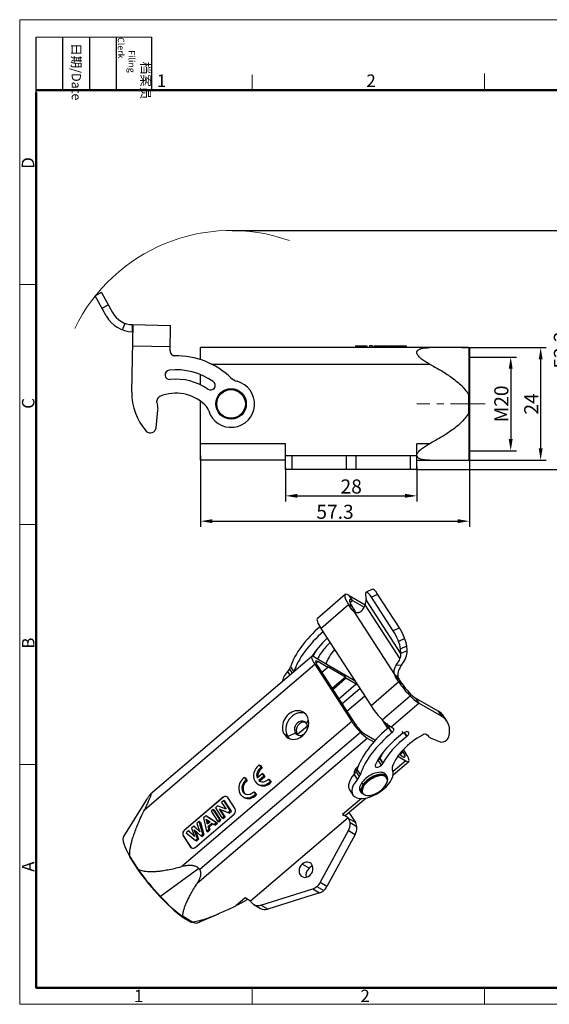
# Model space of a CAD drawing. Units: millimetres. Extents: x 1223 to 1520, y 481 to 691.
# Drawn here: x 1223 to 1336, y 481 to 691 of the extents above; entities that cross this region are included whole.
import ezdxf

# ---------------------------------------------------------------- set-up
doc = ezdxf.new("R2010")
doc.units = ezdxf.units.MM
doc.header["$LTSCALE"] = 65.395
doc.header["$PDMODE"] = 3
doc.header["$PDSIZE"] = 8
doc.linetypes.add('CENTER', pattern=[0.6, 0.375, -0.075, 0.075, -0.075])
doc.layers.get('0').update_dxf_attribs({"linetype": 'CONTINUOUS', "lineweight": 30})
doc.layers.get('Defpoints').update_dxf_attribs({"linetype": 'CONTINUOUS'})
doc.layers.add('1', color=7, linetype='CONTINUOUS')
for name, color, linetype, lineweight in [('Cen', 1, 'CENTER', 15), ('Dim', 3, 'CONTINUOUS', 15), ('图框', 7, 'CONTINUOUS', 20)]:
    doc.layers.add(name, color=color, linetype=linetype, lineweight=lineweight)
doc.styles.add('Romans字体', font='romans.shx', dxfattribs={"width": 0.75})
doc.styles.get("Standard").update_dxf_attribs({"font": 'SIMFANG.TTF', "width": 0.75})
doc.dimstyles.new('01', dxfattribs={"dimtxt": 3, "dimasz": 2.5, "dimexe": 1.2, "dimexo": 0.2, "dimgap": 0.5, "dimtad": 1, "dimdsep": 46, "dimtxsty": 'Romans字体', "dimcen": 0, "dimclrd": 1, "dimclre": 6, "dimclrt": 4, "dimazin": 2, "dimtfac": 1, "dimtofl": 0, "dimtmove": 0, "dimatfit": 3, "dimfxl": 1, "dimtolj": 1, "dimtzin": 0, "dimarcsym": 0})

# ---------------------------------------------------------------- blocks, each defined once
blk = doc.blocks.new('A4图框-NEW')
at = {"layer": '图框', "color": 1, "lineweight": 18}
for p, q in [((833.41, 690.53), (833.41, 480.53)), ((833.41, 690.53), (1130.41, 690.53)), ((833.41, 480.53), (1130.41, 480.53))]:
    blk.add_line(p, q, dxfattribs=at)
at = {"layer": '图框', "lineweight": -3}
for p, q in [((836.91, 675.02), (836.91, 686.79)), ((842.62, 675.53), (842.62, 686.79)), ((848.33, 675.53), (848.33, 686.79)), ((854.05, 675.53), (854.05, 686.79)), ((861.54, 675.53), (861.54, 686.79)), ((842.62, 675.53), (842.62, 685.02)), ((848.33, 675.53), (848.33, 685.02)), ((854.05, 675.53), (854.05, 685.02)), ((836.91, 675.02), (836.91, 684.5))]:
    blk.add_line(p, q, dxfattribs=at)
at = {"layer": '图框', "lineweight": 18}
blk.add_line((836.91, 686.79), (861.54, 686.79), dxfattribs=at)
at = {"layer": '图框', "color": 6}
for p, q in [((882.95, 678.8), (882.95, 675.53)), ((932.48, 679.03), (932.48, 675.53)), ((836.91, 634.07), (833.41, 634.07)), ((836.91, 582.89), (833.41, 582.89)), ((836.91, 531.71), (833.41, 531.71)), ((882.95, 484.03), (882.95, 480.53)), ((932.48, 484.03), (932.48, 480.53))]:
    blk.add_line(p, q, dxfattribs=at)
at = {"layer": '图框', "lineweight": 50}
for p, q in [((836.91, 675.53), (1126.93, 675.53)), ((836.91, 484.02), (836.91, 675.02)), ((836.85, 484.03), (1126.93, 484.03))]:
    blk.add_line(p, q, dxfattribs=at)
at = {"layer": '图框', "char_height": 1.959, "width": 11.2554, "attachment_point": 4, "rotation": 270}
for s, insert in [('\\pi0.63465;{\\fSimSun|b0|i0|c134|p2;日期\\Fromans|c134;/Date}', (845.48, 686.79)), ('\\pi2.66459;{\\fSimSun|b0|i0|c134|p2;档案员\\fFangSong_GB2312|b0|i0|c134|p49;\\H0.7x;\\P\\pi1.41587;\\Fromans|c134;Filing Clerk\\fFangSong_GB2312|b0|i0|c134|p49; }', (857.79, 686.79))]:
    blk.add_mtext(s, dxfattribs=dict(at, insert=insert))
at = {"layer": '图框', "color": 6, "char_height": 2.65, "width": 2.5579, "attachment_point": 1, "style": 'Romans字体'}
for s, insert in [('1', (862.63, 678.86)), ('2', (907.3, 678.86)), ('1', (857.76, 483.65)), ('2', (906.03, 483.65))]:
    blk.add_mtext(s, dxfattribs=dict(at, insert=insert))
at = {"layer": '图框', "color": 6, "char_height": 2.65, "width": 2.5579, "attachment_point": 1, "rotation": 90, "style": 'Romans字体'}
for s, insert in [('D', (833.85, 658.73)), ('C', (833.9, 607.55)), ('B', (833.9, 556.37)), ('A', (833.9, 508.79))]:
    blk.add_mtext(s, dxfattribs=dict(at, insert=insert))
blk = doc.blocks.new('*D8')
at = {"layer": 'Defpoints', "color": 0, "transparency": 16777216}
for p in [(1279.56, 595.19), (1307.56, 595.42), (1307.56, 588.98)]:
    blk.add_point(p, dxfattribs=at)
at = {"layer": 'Dim', "color": 6, "lineweight": -2, "transparency": 16777216}
for p, q in [((1279.56, 594.99), (1279.56, 587.78)), ((1307.56, 595.22), (1307.56, 587.78))]:
    blk.add_line(p, q, dxfattribs=at)
at = {"layer": 'Dim', "color": 1, "lineweight": -2, "transparency": 16777216}
blk.add_line((1282.06, 588.98), (1305.06, 588.98), dxfattribs=at)
at = {"layer": 'Dim', "color": 1, "transparency": 16777216}
for points in [[(1282.06, 589.4), (1282.06, 588.57), (1279.56, 588.98)], [(1305.06, 589.4), (1305.06, 588.57), (1307.56, 588.98)]]:
    blk.add_solid(points, dxfattribs=at)
at = {"layer": 'Dim', "color": 4, "transparency": 16777216, "insert": (1293.56, 590.98), "char_height": 3, "attachment_point": 5, "style": 'Romans字体'}
blk.add_mtext('\\A1;28', dxfattribs=at)
blk = doc.blocks.new('*D9')
at = {"layer": 'Defpoints', "color": 0, "transparency": 16777216}
for p in [(1261.46, 597.79), (1318.76, 598.35), (1318.76, 583.58)]:
    blk.add_point(p, dxfattribs=at)
at = {"layer": 'Dim', "color": 6, "lineweight": -2, "transparency": 16777216}
for p, q in [((1261.46, 597.59), (1261.46, 582.38)), ((1318.76, 598.15), (1318.76, 582.38))]:
    blk.add_line(p, q, dxfattribs=at)
at = {"layer": 'Dim', "color": 1, "lineweight": -2, "transparency": 16777216}
blk.add_line((1263.96, 583.58), (1316.26, 583.58), dxfattribs=at)
at = {"layer": 'Dim', "color": 1, "transparency": 16777216}
for points in [[(1263.96, 584), (1263.96, 583.17), (1261.46, 583.58)], [(1316.26, 584), (1316.26, 583.17), (1318.76, 583.58)]]:
    blk.add_solid(points, dxfattribs=at)
at = {"layer": 'Dim', "color": 4, "transparency": 16777216, "insert": (1290.11, 585.58), "char_height": 3, "attachment_point": 5, "style": 'Romans字体'}
blk.add_mtext('\\A1;57.3', dxfattribs=at)
blk = doc.blocks.new('*D10')
at = {"layer": 'Defpoints', "color": 0, "transparency": 16777216}
for p in [(1316.96, 620.59), (1315.41, 596.59), (1333.94, 596.59)]:
    blk.add_point(p, dxfattribs=at)
at = {"layer": 'Dim', "color": 6, "lineweight": -2, "transparency": 16777216}
for p, q in [((1317.16, 620.59), (1335.14, 620.59)), ((1315.61, 596.59), (1335.14, 596.59))]:
    blk.add_line(p, q, dxfattribs=at)
at = {"layer": 'Dim', "color": 1, "lineweight": -2, "transparency": 16777216}
blk.add_line((1333.94, 618.09), (1333.94, 599.09), dxfattribs=at)
at = {"layer": 'Dim', "color": 1, "transparency": 16777216}
for points in [[(1333.53, 618.09), (1334.36, 618.09), (1333.94, 620.59)], [(1333.53, 599.09), (1334.36, 599.09), (1333.94, 596.59)]]:
    blk.add_solid(points, dxfattribs=at)
at = {"layer": 'Dim', "color": 4, "transparency": 16777216, "insert": (1331.94, 608.59), "char_height": 3, "attachment_point": 5, "rotation": 90, "style": 'Romans字体'}
blk.add_mtext('\\A1;24', dxfattribs=at)
blk = doc.blocks.new('*D11')
at = {"layer": 'Defpoints', "color": 0, "transparency": 16777216}
for p in [(1267.96, 645.57), (1307.48, 594.59), (1340.26, 594.59)]:
    blk.add_point(p, dxfattribs=at)
at = {"layer": 'Dim', "color": 6, "lineweight": -2, "transparency": 16777216}
for p, q in [((1268.16, 645.57), (1341.46, 645.57)), ((1307.68, 594.59), (1341.46, 594.59))]:
    blk.add_line(p, q, dxfattribs=at)
at = {"layer": 'Dim', "color": 1, "lineweight": -2, "transparency": 16777216}
blk.add_line((1340.26, 643.07), (1340.26, 597.09), dxfattribs=at)
at = {"layer": 'Dim', "color": 1, "transparency": 16777216}
for points in [[(1339.84, 643.07), (1340.68, 643.07), (1340.26, 645.57)], [(1339.84, 597.09), (1340.68, 597.09), (1340.26, 594.59)]]:
    blk.add_solid(points, dxfattribs=at)
at = {"layer": 'Dim', "color": 4, "transparency": 16777216, "insert": (1338.26, 620.08), "char_height": 3, "attachment_point": 5, "rotation": 90, "style": 'Romans字体'}
blk.add_mtext('\\A1;52.2', dxfattribs=at)
blk = doc.blocks.new('*D12')
at = {"layer": 'Defpoints', "color": 0, "transparency": 16777216}
for p in [(1318.76, 618.59), (1318.76, 598.59), (1327.56, 598.59)]:
    blk.add_point(p, dxfattribs=at)
at = {"layer": 'Dim', "color": 6, "lineweight": -2, "transparency": 16777216}
for p, q in [((1318.96, 618.59), (1328.76, 618.59)), ((1318.96, 598.59), (1328.76, 598.59))]:
    blk.add_line(p, q, dxfattribs=at)
at = {"layer": 'Dim', "color": 1, "lineweight": -2, "transparency": 16777216}
blk.add_line((1327.56, 616.09), (1327.56, 601.09), dxfattribs=at)
at = {"layer": 'Dim', "color": 1, "transparency": 16777216}
for points in [[(1327.14, 616.09), (1327.97, 616.09), (1327.56, 618.59)], [(1327.14, 601.09), (1327.97, 601.09), (1327.56, 598.59)]]:
    blk.add_solid(points, dxfattribs=at)
at = {"layer": 'Dim', "color": 4, "transparency": 16777216, "insert": (1325.56, 608.59), "char_height": 3, "attachment_point": 5, "rotation": 90, "style": 'Romans字体'}
blk.add_mtext('\\A1;M20', dxfattribs=at)

msp = doc.modelspace()

# ---------------------------------------------------------------- linework, layer by layer
at = {"color": 7, "linetype": 'Continuous'}
for p, q in [((1240.322, 632.332), (1239.009, 631.606)), ((1240.322, 632.332), (1242.675, 628.074)), ((1241.362, 627.348), (1239.009, 631.606)), ((1240.46, 628.981), (1241.773, 629.706)), ((1244.842, 624.379), (1245.352, 625.79)), ((1246.801, 611.063), (1247.071, 625.491)), ((1246.93, 623.993), (1246.958, 625.493)), ((1247.043, 623.991), (1246.93, 623.993)), ((1246.958, 625.493), (1255.07, 625.341)), ((1254.967, 619.879), (1255.07, 625.341)), ((1246.987, 620.992), (1254.985, 620.841)), ((1261.458, 618.023), (1261.458, 620.587)), ((1318.558, 620.587), (1261.458, 620.587)), ((1294.444, 620.987), (1296.859, 620.987)), ((1294.444, 620.987), (1294.444, 620.587)), ((1295.055, 620.987), (1295.055, 620.587)), ((1296.22, 620.987), (1296.22, 620.587)), ((1296.859, 620.987), (1296.859, 620.587)), ((1298.065, 620.987), (1297.454, 620.987)), ((1297.454, 620.987), (1297.454, 620.587)), ((1298.065, 620.987), (1298.065, 620.587)), ((1298.472, 620.987), (1301.289, 620.987)), ((1298.472, 620.987), (1298.472, 620.587)), ((1299.536, 620.987), (1299.536, 620.587)), ((1300.226, 620.987), (1300.226, 620.587)), ((1301.289, 620.987), (1301.289, 620.587)), ((1301.489, 620.987), (1305.273, 620.987)), ((1301.489, 620.987), (1301.489, 620.587)), ((1302.132, 620.987), (1302.132, 620.587)), ((1302.619, 620.987), (1302.619, 620.587)), ((1303.053, 620.987), (1303.053, 620.587)), ((1303.709, 620.987), (1303.709, 620.587)), ((1304.14, 620.987), (1304.14, 620.587)), ((1304.603, 620.987), (1304.603, 620.587)), ((1305.273, 620.987), (1305.273, 620.587)), ((1318.616, 620.578), (1318.616, 610.502)), ((1318.758, 620.387), (1318.758, 596.787)), ((1263.738, 617.087), (1310.227, 617.087)), ((1261.458, 612.639), (1261.458, 614.791)), ((1252.161, 608.883), (1252.168, 609.289)), ((1261.458, 596.587), (1261.458, 609.118)), ((1318.558, 610.559), (1318.558, 606.614)), ((1251.969, 603.481), (1252.37, 607.251)), ((1318.616, 606.671), (1318.616, 596.595)), ((1279.558, 600.087), (1261.458, 600.087)), ((1279.558, 594.587), (1279.558, 600.087)), ((1310.227, 600.087), (1307.558, 600.087)), ((1307.558, 594.587), (1307.558, 600.087)), ((1279.558, 596.587), (1261.458, 596.587)), ((1279.558, 597.587), (1307.558, 597.587)), ((1281.001, 594.587), (1281.001, 597.587)), ((1292.501, 597.587), (1292.501, 594.587)), ((1294.614, 594.587), (1294.614, 597.587)), ((1306.114, 597.587), (1306.114, 594.587)), ((1307.558, 596.587), (1318.558, 596.587)), ((1307.558, 594.587), (1279.558, 594.587))]:
    msp.add_line(p, q, dxfattribs=at)
for radius in [3.25, 3.05]:
    msp.add_circle((1267.958, 608.587), radius, dxfattribs=at)
for centre, radius, start, end in [((1247.052, 630.492), 5, 208.92554, 268.92554), ((1247.052, 630.492), 6.5, 208.92554, 268.92554), ((1255.967, 619.861), 1, 178.92554, 270.69973), ((1318.558, 620.387), 0.2, 0, 90), ((1256.187, 601.862), 17, 46.2939, 90.69973), ((1254.872, 614.795), 1, 95.80561, 275.80561), ((1256.187, 601.862), 14, 55.30112, 95.80561), ((1256.187, 601.862), 12, 55.30112, 95.80561), ((1263.587, 612.55), 1, 235.30112, 55.30112), ((1267.958, 608.587), 5, 197.25554, 75.16485), ((1270.006, 616.32), 3, 226.2939, 255.16485), ((1258.798, 610.838), 12, 178.92554, 222.02841), ((1253.168, 609.271), 1, 112.17039, 178.92554), ((1256.187, 601.862), 9, 46.48922, 112.17039), ((1253.76, 608.853), 1.6, 178.92554, 199.03719), ((1249.885, 607.516), 2.5, 353.92554, 19.03719), ((1260.318, 606.214), 3, 17.25554, 46.48922), ((1250.776, 603.608), 1.2, 222.02841, 353.92554), ((1318.558, 596.787), 0.2, 270, 0)]:
    msp.add_arc(centre, radius, start, end, dxfattribs=at)
for points, knots in [([(1310.227, 617.087), (1309.933, 617.242), (1309.357, 617.57), (1308.677, 618.038), (1308.186, 618.462), (1307.918, 618.751), (1307.744, 618.998), (1307.643, 619.184), (1307.575, 619.372), (1307.551, 619.557), (1307.572, 619.732), (1307.64, 619.887), (1307.743, 620.02), (1307.92, 620.172), (1308.193, 620.314), (1308.558, 620.429), (1308.952, 620.507), (1309.365, 620.555), (1309.793, 620.582), (1310.082, 620.587), (1310.227, 620.587)], [0, 0, 0, 0, 0.1454063, 0.2895795, 0.3602603, 0.4285267, 0.4611024, 0.4921429, 0.5211338, 0.5479357, 0.5729474, 0.5970236, 0.6211943, 0.6459887, 0.6983244, 0.754252, 0.8129236, 0.8737517, 0.9362322, 1, 1, 1, 1]), ([(1310.227, 617.087), (1311.017, 616.67), (1312.578, 615.804), (1314.464, 614.607), (1315.896, 613.539), (1316.912, 612.664), (1317.835, 611.692), (1318.349, 610.953), (1318.558, 610.559)], [0, 0, 0, 0, 0.2500153, 0.5000013, 0.6250206, 0.7500428, 0.8750393, 1, 1, 1, 1]), ([(1318.616, 610.502), (1318.602, 610.502), (1318.578, 610.523), (1318.564, 610.547), (1318.558, 610.559)], [0, 0, 0, 0, 0.4925325, 1, 1, 1, 1]), ([(1318.616, 610.502), (1318.635, 610.501), (1318.669, 610.5), (1318.709, 610.497), (1318.734, 610.494), (1318.746, 610.492), (1318.754, 610.49), (1318.758, 610.488), (1318.758, 610.486)], [0, 0, 0, 0, 0.3974537, 0.714934, 0.8329741, 0.9201343, 0.975142, 1, 1, 1, 1]), ([(1318.558, 606.614), (1318.349, 606.22), (1317.835, 605.481), (1316.912, 604.509), (1315.896, 603.634), (1314.464, 602.566), (1312.578, 601.369), (1311.017, 600.504), (1310.227, 600.087)], [0, 0, 0, 0, 0.1249612, 0.2499575, 0.3749794, 0.4999986, 0.7499846, 1, 1, 1, 1]), ([(1318.616, 606.671), (1318.602, 606.671), (1318.578, 606.65), (1318.564, 606.626), (1318.558, 606.614)], [0, 0, 0, 0, 0.4925415, 1, 1, 1, 1]), ([(1318.616, 606.671), (1318.635, 606.672), (1318.669, 606.673), (1318.709, 606.676), (1318.734, 606.679), (1318.746, 606.681), (1318.754, 606.683), (1318.758, 606.686), (1318.758, 606.687)], [0, 0, 0, 0, 0.3971821, 0.7143882, 0.8324179, 0.9196885, 0.9749102, 1, 1, 1, 1]), ([(1307.558, 597.612), (1307.558, 597.739), (1307.613, 597.936), (1307.744, 598.175), (1307.919, 598.422), (1308.187, 598.71), (1308.551, 599.026), (1308.946, 599.32), (1309.499, 599.685), (1309.933, 599.931), (1310.227, 600.087)], [0, 0, 0, 0, 0.1013283, 0.1579274, 0.2174352, 0.3420894, 0.4711092, 0.6022698, 0.7344778, 1, 1, 1, 1]), ([(1310.227, 596.587), (1310.083, 596.587), (1309.796, 596.591), (1309.373, 596.617), (1308.963, 596.665), (1308.571, 596.741), (1308.208, 596.854), (1307.935, 596.992), (1307.757, 597.139), (1307.65, 597.268), (1307.579, 597.419), (1307.56, 597.53), (1307.558, 597.586)], [0, 0, 0, 0, 0.140982, 0.2791075, 0.4136211, 0.5435156, 0.6673744, 0.7835025, 0.8385667, 0.8920379, 0.9452238, 1, 1, 1, 1])]:
    msp.add_open_spline(points, degree=3, knots=knots, dxfattribs=at)
at = {"layer": '1', "color": 7, "linetype": 'Continuous', "lineweight": 25}
for p, q in [((1292.269, 567.941), (1286.346, 562.853)), ((1293.11, 567.759), (1296.549, 565.759)), ((1293.807, 566.682), (1293.11, 567.759)), ((1296.625, 567.864), (1296.719, 566.815)), ((1298.084, 569.046), (1296.758, 568.432)), ((1297.869, 567.397), (1299.195, 568.011)), ((1302.516, 560.214), (1297.869, 567.397)), ((1303.842, 560.829), (1299.195, 568.011)), ((1287.093, 560.71), (1293.016, 565.797)), ((1293.713, 564.72), (1293.016, 565.797)), ((1293.744, 565.374), (1293.016, 565.797)), ((1293.282, 566.231), (1293.807, 566.682)), ((1294.442, 564.297), (1293.744, 565.374)), ((1293.807, 566.682), (1296.305, 565.229)), ((1303.966, 554.216), (1296.53, 565.708)), ((1304.155, 555.323), (1296.719, 566.815)), ((1294.442, 564.297), (1293.713, 564.72)), ((1294.105, 564.316), (1302.784, 550.904)), ((1287.093, 560.71), (1297.782, 544.19)), ((1303.842, 560.829), (1302.516, 560.214)), ((1304.973, 558.552), (1303.647, 557.937)), ((1304.061, 556.372), (1305.387, 556.987)), ((1305.481, 555.937), (1305.387, 556.987)), ((1285.191, 554.713), (1250.771, 525.321)), ((1285.464, 554.926), (1285.624, 554.678)), ((1285.838, 554.566), (1294.026, 549.71)), ((1304.155, 555.323), (1304.061, 556.372)), ((1305.481, 555.937), (1304.155, 555.323)), ((1249.543, 522.11), (1285.778, 553.052)), ((1280.638, 552.539), (1281.335, 551.462)), ((1285.778, 553.052), (1293.679, 540.841)), ((1286.032, 553.335), (1286.418, 553.668)), ((1286.38, 552.695), (1294.281, 540.484)), ((1288.586, 552.383), (1286.418, 553.668)), ((1288.586, 552.383), (1287.3, 551.274)), ((1288.47, 552.562), (1288.586, 552.383)), ((1292.323, 550.277), (1288.47, 552.562)), ((1303.226, 552.964), (1304.274, 552.87)), ((1280.005, 551.502), (1280.512, 550.718)), ((1281.017, 551.149), (1280.421, 552.07)), ((1292.323, 550.277), (1289.503, 547.869)), ((1292.439, 550.097), (1292.323, 550.277)), ((1302.784, 550.904), (1303.512, 550.48)), ((1303.705, 549.278), (1303.008, 550.355)), ((1303.008, 550.355), (1303.736, 549.932)), ((1294.607, 548.812), (1290.938, 545.65)), ((1294.607, 548.812), (1292.439, 550.097)), ((1303.705, 549.278), (1297.782, 544.19)), ((1304.434, 548.854), (1303.705, 549.278)), ((1304.434, 548.854), (1303.736, 549.932)), ((1291.584, 544.651), (1295.379, 547.903)), ((1292.617, 543.056), (1296.424, 546.288)), ((1300.192, 541.232), (1306.116, 546.32)), ((1302.058, 539.688), (1307.982, 544.775)), ((1307.284, 545.852), (1307.982, 544.775)), ((1312.106, 543.049), (1307.284, 545.852)), ((1312.803, 541.972), (1307.982, 544.775)), ((1312.106, 543.049), (1312.803, 541.972)), ((1313.992, 540.859), (1313.295, 541.937)), ((1293.679, 540.841), (1257.444, 509.9)), ((1284.256, 539.892), (1282.132, 538.062)), ((1284.061, 540.417), (1284.466, 541.115)), ((1301.364, 539.4), (1300.154, 541.271)), ((1301.092, 540.395), (1301.604, 539.603)), ((1295.55, 538.536), (1261.267, 509.261)), ((1280.049, 537.636), (1279.327, 538.064)), ((1281.683, 538.387), (1280.049, 537.636)), ((1282.057, 538.165), (1281.683, 538.387)), ((1296.41, 538.225), (1298.578, 536.94)), ((1302.247, 538.478), (1301.55, 539.556)), ((1302.27, 538.498), (1301.573, 539.575)), ((1302.058, 539.688), (1302.525, 539.416)), ((1304.366, 538.699), (1304.601, 538.337)), ((1305.387, 537.624), (1304.83, 538.485)), ((1305.48, 537.698), (1304.935, 538.539)), ((1309.617, 538.065), (1309.814, 537.951)), ((1309.89, 537.897), (1310.066, 537.625)), ((1310.009, 537.733), (1309.925, 537.864)), ((1260.756, 506.386), (1296.991, 537.328)), ((1296.991, 537.328), (1298.387, 536.5)), ((1298.578, 536.94), (1298.663, 536.809)), ((1310.426, 537.338), (1312.505, 536.482)), ((1303.496, 533.47), (1305.179, 532.472)), ((1303.782, 533.854), (1304.599, 533.37)), ((1304.637, 534.343), (1303.946, 533.756)), ((1304.637, 534.343), (1304.445, 534.639)), ((1304.664, 534.873), (1305.239, 533.986)), ((1273.978, 531.598), (1274.331, 531.053)), ((1273.978, 531.598), (1274.219, 531.456)), ((1274.219, 531.456), (1274.572, 530.91)), ((1300.007, 531.542), (1299.31, 532.62)), ((1299.638, 533.019), (1300.336, 531.942)), ((1300.336, 531.942), (1299.638, 533.019)), ((1305.179, 532.472), (1302.498, 530.182)), ((1302.522, 529.503), (1305.826, 532.324)), ((1273.493, 528.84), (1274.572, 529.761)), ((1274.923, 529.218), (1273.843, 528.295)), ((1274.572, 530.91), (1274.331, 531.053)), ((1274.572, 529.761), (1274.923, 529.218)), ((1274.813, 529.618), (1274.572, 529.761)), ((1274.813, 529.618), (1275.164, 529.075)), ((1275.164, 529.075), (1274.923, 529.218)), ((1294.876, 528.518), (1294.179, 529.595)), ((1294.76, 530.492), (1294.543, 530.827)), ((1294.596, 530.163), (1295.293, 529.086)), ((1295.509, 529.555), (1294.812, 530.633)), ((1301.215, 529.094), (1300.934, 529.529)), ((1270.825, 528.911), (1271.18, 528.363)), ((1270.825, 528.911), (1271.066, 528.768)), ((1271.066, 528.768), (1271.421, 528.22)), ((1271.421, 528.22), (1271.18, 528.363)), ((1273.655, 527.49), (1273.896, 527.347)), ((1274.084, 528.152), (1273.843, 528.295)), ((1275.164, 529.075), (1274.084, 528.152)), ((1275.935, 528.574), (1276.176, 528.431)), ((1275.935, 528.574), (1276.288, 528.029)), ((1276.176, 528.431), (1276.529, 527.886)), ((1276.529, 527.886), (1276.288, 528.029)), ((1296.118, 527.399), (1295.837, 527.834)), ((1272.784, 525.883), (1273.025, 525.74)), ((1272.784, 525.883), (1273.135, 525.341)), ((1273.025, 525.74), (1273.376, 525.198)), ((1273.376, 525.198), (1273.135, 525.341)), ((1293.22, 526.264), (1293.917, 525.187)), ((1295.477, 525.997), (1295.758, 525.563)), ((1249.747, 523.855), (1245.042, 516.357)), ((1266.288, 524.7), (1257.967, 517.594)), ((1266.312, 524.686), (1257.991, 517.58)), ((1266.398, 523.992), (1265.944, 523.605)), ((1265.944, 523.605), (1266.898, 522.13)), ((1266.288, 524.7), (1266.312, 524.686)), ((1266.639, 523.85), (1266.398, 523.992)), ((1267.792, 521.838), (1266.398, 523.992)), ((1268.033, 521.695), (1266.639, 523.85)), ((1268.835, 522.191), (1267.254, 524.633)), ((1270.502, 524.802), (1270.743, 524.66)), ((1295.755, 524.424), (1291.731, 520.988)), ((1292.378, 520.841), (1296.697, 524.529)), ((1260.291, 514.003), (1268.612, 521.109)), ((1264.162, 522.083), (1263.708, 521.695)), ((1263.708, 521.695), (1265.102, 519.54)), ((1265.556, 519.928), (1264.162, 522.083)), ((1264.402, 521.94), (1264.162, 522.083)), ((1265.797, 519.785), (1264.402, 521.94)), ((1265.079, 522.866), (1264.603, 522.46)), ((1264.603, 522.46), (1265.998, 520.305)), ((1266.898, 522.13), (1265.079, 522.866)), ((1265.735, 522.029), (1265.495, 522.172)), ((1266.452, 520.693), (1265.495, 522.172)), ((1265.495, 522.172), (1267.325, 521.438)), ((1267.566, 521.295), (1265.735, 522.029)), ((1266.692, 520.55), (1265.735, 522.029)), ((1267.325, 521.438), (1267.792, 521.838)), ((1267.566, 521.295), (1267.325, 521.438)), ((1267.566, 521.295), (1268.033, 521.695)), ((1268.033, 521.695), (1267.792, 521.838)), ((1292.936, 520.274), (1291.731, 520.988)), ((1293.074, 521.436), (1294.444, 519.318)), ((1261.164, 519.523), (1260.686, 519.114)), ((1260.686, 519.114), (1261.307, 517.287)), ((1261.405, 519.38), (1261.164, 519.523)), ((1261.927, 516.829), (1261.164, 519.523)), ((1261.405, 519.38), (1262.168, 516.686)), ((1262.615, 520.762), (1262.102, 520.324)), ((1262.102, 520.324), (1262.706, 517.495)), ((1264.799, 519.282), (1262.615, 520.762)), ((1262.856, 520.619), (1262.615, 520.762)), ((1262.929, 518.988), (1262.68, 520.023)), ((1262.68, 520.023), (1263.477, 519.456)), ((1262.856, 520.619), (1265.04, 519.139)), ((1262.929, 519.845), (1263.1, 519.134)), ((1263.477, 519.456), (1262.929, 518.988)), ((1263.048, 518.491), (1263.855, 519.18)), ((1263.289, 518.348), (1264.077, 519.02)), ((1263.855, 519.18), (1264.303, 518.858)), ((1264.303, 518.858), (1264.799, 519.282)), ((1264.544, 518.715), (1264.303, 518.858)), ((1264.544, 518.715), (1265.04, 519.139)), ((1265.04, 519.139), (1264.799, 519.282)), ((1265.102, 519.54), (1265.556, 519.928)), ((1265.343, 519.397), (1265.102, 519.54)), ((1265.343, 519.397), (1265.797, 519.785)), ((1265.797, 519.785), (1265.556, 519.928)), ((1265.998, 520.305), (1266.452, 520.693)), ((1266.238, 520.162), (1265.998, 520.305)), ((1266.238, 520.162), (1266.692, 520.55)), ((1266.692, 520.55), (1266.452, 520.693)), ((1292.936, 520.274), (1272.132, 502.51)), ((1292.936, 520.274), (1292.999, 520.175)), ((1294.444, 519.318), (1292.999, 520.175)), ((1293.315, 519.284), (1294.76, 518.427)), ((1257.638, 516.929), (1257.662, 516.915)), ((1257.991, 517.58), (1257.967, 517.594)), ((1258.85, 517.547), (1258.352, 517.122)), ((1258.352, 517.122), (1260.378, 515.506)), ((1259.091, 517.404), (1258.85, 517.547)), ((1260.191, 516.299), (1258.85, 517.547)), ((1259.091, 517.404), (1260.145, 516.423)), ((1260.002, 518.53), (1259.514, 518.114)), ((1259.514, 518.114), (1260.191, 516.299)), ((1260.243, 518.388), (1260.002, 518.53)), ((1261.307, 517.287), (1260.002, 518.53)), ((1260.803, 515.869), (1260.099, 517.766)), ((1260.099, 517.766), (1261.502, 516.466)), ((1260.243, 518.388), (1261.263, 517.415)), ((1260.385, 517.501), (1261.044, 515.726)), ((1261.502, 516.466), (1261.927, 516.829)), ((1261.743, 516.323), (1262.168, 516.686)), ((1262.168, 516.686), (1261.927, 516.829)), ((1262.706, 517.495), (1263.188, 517.906)), ((1262.947, 517.352), (1262.706, 517.495)), ((1262.947, 517.352), (1263.428, 517.763)), ((1263.289, 518.348), (1263.048, 518.491)), ((1263.188, 517.906), (1263.048, 518.491)), ((1263.428, 517.763), (1263.188, 517.906)), ((1263.289, 518.348), (1263.428, 517.763)), ((1286.928, 506.484), (1292.98, 517.632)), ((1294.425, 516.775), (1288.373, 505.628)), ((1292.98, 517.632), (1294.425, 516.775)), ((1257.744, 516.512), (1259.324, 514.07)), ((1257.744, 516.512), (1257.768, 516.498)), ((1257.768, 516.498), (1259.348, 514.056)), ((1260.378, 515.506), (1260.803, 515.869)), ((1260.618, 515.363), (1260.378, 515.506)), ((1260.618, 515.363), (1261.044, 515.726)), ((1261.044, 515.726), (1260.803, 515.869)), ((1261.743, 516.323), (1261.502, 516.466)), ((1259.348, 514.056), (1259.324, 514.07)), ((1246.315, 511.973), (1248.151, 509.135)), ((1248.221, 509.303), (1246.387, 512.137)), ((1284.583, 509.601), (1283.138, 510.458)), ((1261.071, 509.523), (1252.896, 503.54)), ((1288.373, 505.628), (1286.928, 506.484)), ((1274.321, 501.699), (1285.358, 505.144)), ((1286.803, 504.287), (1275.766, 500.842)), ((1285.358, 505.144), (1286.803, 504.287)), ((1286.252, 505.646), (1287.697, 504.789)), ((1270.928, 503.224), (1268.944, 501.53)), ((1272.132, 502.51), (1270.928, 503.224)), ((1271.405, 502.931), (1271.411, 502.937)), ((1272.196, 502.411), (1272.132, 502.51)), ((1260.777, 497.929), (1265.293, 499.854)), ((1272.778, 501.847), (1274.223, 500.99)), ((1275.766, 500.842), (1274.321, 501.699)), ((1257.515, 499.209), (1259.417, 498.08)), ((1259.611, 498.109), (1257.711, 499.236))]:
    msp.add_line(p, q, dxfattribs=at)
for centre, major_axis, ratio, start_param, end_param in [((1299.346, 566.324), (-1.261, 2.722), 0.2252992, 5.2727302, 6.2831695), ((1295.201, 564.527), (-2.932, 3.414), 0.2175328, 5.7239772, 7.2947735), ((1298.02, 565.709), (1.261, -2.722), 0.2252992, 2.1311376, 3.7019339), ((1295.201, 564.527), (1.955, -2.276), 0.2175328, 2.5823846, 4.1531809), ((1292.299, 564.767), (4.198, 2.716), 0.5178109, 5.2976197, 6.0166866), ((1289.277, 559.44), (2.932, -3.414), 0.2175328, 3.1416126, 4.1531809), ((1295.194, 565.992), (1.005, 1.729), 0.8273762, 2.743879, 3.0820119), ((1295.236, 556.33), (-14.273, -9.235), 0.5178109, 4.9694891, 5.7135516), ((1303.993, 559.141), (-1.261, 2.722), 0.2252992, 3.7019339, 5.2727302), ((1295.933, 555.253), (14.273, 9.235), 0.5178109, 1.8278964, 2.571959), ((1295.933, 555.253), (-11.754, -7.605), 0.5178109, 5.0364366, 5.4490429), ((1302.667, 558.527), (1.261, -2.722), 0.2252992, 0.5603412, 2.1311376), ((1295.933, 555.253), (10.075, 6.519), 0.5178109, 1.9513931, 2.366411), ((1287.464, 552.052), (-2.273, 2.662), 0.2131977, 5.7245895, 7.2953859), ((1284.65, 554.809), (0.84, 0.543), 0.5178109, 5.3120872, 5.556346), ((1295.236, 556.33), (-10.075, -6.519), 0.5178109, 5.402727, 5.556346), ((1295.933, 555.253), (-7.556, -4.889), 0.5178109, 5.2305579, 5.7101427), ((1299.735, 553.275), (-4.198, -2.716), 0.5178109, 2.1560271, 2.875094), ((1299.735, 553.275), (5.457, 3.531), 0.5178109, 5.2976197, 6.0166866), ((1278.061, 551.87), (2.519, 1.63), 0.5178109, 5.2096585, 5.7135516), ((1287.464, 552.052), (1.461, -1.711), 0.2131977, 2.5829969, 4.1537932), ((1290.785, 553.929), (-2.519, -1.63), 0.5178109, 5.7101427, 5.7568282), ((1283.243, 550.887), (-4.198, -2.716), 0.5178109, 5.2096585, 5.8653976), ((1278.759, 550.793), (-2.519, -1.63), 0.5178109, 2.5420797, 2.571959), ((1304.489, 551.627), (1.005, 1.729), 0.8273762, 2.405746, 2.743879), ((1305.217, 551.203), (-1.005, -1.729), 0.8273762, 5.5473387, 5.8854716), ((1295.652, 547.196), (-2.273, 2.662), 0.2131977, 5.5459851, 5.7245895), ((1295.652, 547.196), (1.461, -1.711), 0.2131977, 2.303027, 2.5829969), ((1305.89, 548.007), (-2.932, 3.414), 0.2175328, 1.0115882, 2.5823846), ((1305.89, 548.007), (1.955, -2.276), 0.2175328, 4.1531809, 5.7239772), ((1299.967, 542.92), (2.932, -3.414), 0.2175328, 4.1531809, 5.7239772), ((1281.704, 540.094), (1.632, 2.752), 0.8285039, 5.8926089, 9.0342016), ((1281.704, 540.094), (1.632, 2.752), 0.8285039, 2.7510163, 5.8926089), ((1282.427, 539.666), (-1.632, -2.752), 0.8285039, 3.3006968, 5.8926089), ((1303.22, 535.418), (-10.075, -6.519), 0.5178109, 3.141587, 3.3986928), ((1303.917, 534.341), (10.075, 6.519), 0.5178109, 5.7879985, 6.5402854), ((1282.872, 539.402), (0.816, 1.376), 0.8285039, 5.8926089, 9.0342016), ((1283.246, 539.18), (-0.816, -1.376), 0.8285039, 3.3062928, 5.8926089), ((1282.872, 539.402), (0.816, 1.376), 0.8285039, 5.0199334, 5.8926089), ((1295.365, 539.842), (-2.273, 2.662), 0.2131977, 1.0122005, 2.5829969), ((1295.365, 539.842), (1.461, -1.711), 0.2131977, 4.1537932, 5.7245895), ((1301.088, 539.857), (0.84, 0.543), 0.5178109, 4.9694891, 5.3595129), ((1282.427, 539.666), (-1.632, -2.752), 0.8285039, 5.8926089, 6.124105), ((1282.872, 539.402), (0.816, 1.376), 0.8285039, 2.7510163, 4.4047703), ((1283.246, 539.18), (-0.816, -1.376), 0.8285039, 5.8926089, 6.1185091), ((1309.41, 534.424), (-14.273, -9.235), 0.5178109, 4.9694891, 5.7135516), ((1310.107, 533.346), (-14.273, -9.235), 0.5178109, 4.9385236, 5.7135516), ((1310.107, 533.346), (11.754, 7.605), 0.5178109, 1.7078166, 2.4147533), ((1310.107, 533.346), (-10.075, -6.519), 0.5178109, 4.8494092, 5.556346), ((1309.41, 534.424), (-14.273, -9.235), 0.5178109, 4.9385236, 4.9694891), ((1301.088, 539.857), (0.84, 0.543), 0.5178109, 4.9385236, 4.9694891), ((1301.785, 538.78), (-0.84, -0.543), 0.5178109, 1.7969309, 1.8278964), ((1301.785, 538.78), (-0.84, -0.543), 0.5178109, 1.8278964, 3.3986928), ((1310.107, 533.346), (7.556, 4.889), 0.5178109, 1.4221973, 2.5685501), ((1304.994, 537.98), (-0.84, -0.543), 0.5178109, 1.8278964, 4.8494092), ((1304.994, 537.98), (-0.84, -0.543), 0.5178109, 1.7078166, 1.8278964), ((1308.876, 537.429), (-0.84, -0.543), 0.5178109, 3.3986928, 4.56379), ((1308.629, 536.933), (-1.343, -0.869), 0.5178109, 3.0476783, 3.3986928), ((1312.165, 538.983), (2.099, 1.358), 0.5178109, 3.0476783, 3.4859592), ((1313.339, 537.272), (1.007, 0.652), 0.5178109, 3.4859592, 4.9694891), ((1313.339, 537.272), (1.007, 0.652), 0.5178109, 4.9694891, 5.7879985), ((1309.41, 534.424), (-10.075, -6.519), 0.5178109, 5.402727, 5.556346), ((1303.553, 534.986), (1.461, -1.711), 0.2131977, 5.7245895, 7.2953859), ((1303.553, 534.986), (-2.273, 2.662), 0.2131977, 2.5829969, 4.1537932), ((1274.93, 529.64), (-1.275, -2.15), 0.8285039, 4.2122938, 7.572924), ((1296.256, 530.776), (1.973, 1.277), 0.5178109, 1.8321152, 2.2144569), ((1299.521, 531.825), (-0.84, -0.543), 0.5178109, 5.556346, 8.1110817), ((1298.824, 532.902), (0.84, 0.543), 0.5178109, 4.7505003, 4.9694891), ((1298.824, 532.902), (0.84, 0.543), 0.5178109, 4.9694891, 5.556346), ((1299.521, 531.825), (-0.84, -0.543), 0.5178109, 1.8278964, 2.4147533), ((1304.96, 532.022), (-2.519, -1.63), 0.5178109, 5.7101427, 6.2203666), ((1274.936, 529.646), (0.891, 1.502), 0.8285039, 1.0280152, 2.5299933), ((1275.177, 529.503), (-0.891, -1.502), 0.8285039, 4.1696079, 5.4830643), ((1297.418, 528.98), (-4.198, -2.716), 0.5178109, 5.2096585, 6.2832304), ((1296.256, 530.776), (1.973, 1.277), 0.5178109, 2.2144569, 3.0162502), ((1292.236, 529.964), (2.519, 1.63), 0.5178109, 5.2096585, 5.7135516), ((1292.933, 528.886), (-2.519, -1.63), 0.5178109, 2.0680658, 2.571959), ((1298.205, 527.763), (-2.729, -1.766), 0.5178109, 3.1416194, 5.3560495), ((1298.487, 527.328), (2.729, 1.766), 0.5178109, 5.3560495, 8.4976422), ((1298.58, 527.185), (2.729, 1.766), 0.5178109, 0.0508483, 2.1990481), ((1298.58, 527.185), (2.561, 1.657), 0.5178109, 5.3560495, 8.4976422), ((1298.115, 527.903), (4.198, 2.716), 0.5178109, 4.9694891, 6.2203666), ((1271.777, 526.953), (-1.275, -2.15), 0.8285039, 4.2122938, 7.572924), ((1271.785, 526.955), (0.891, 1.502), 0.8285039, 1.0280152, 4.4740173), ((1272.026, 526.812), (-0.891, -1.502), 0.8285039, 4.1696079, 6.186219), ((1274.936, 529.646), (0.891, 1.502), 0.8285039, 2.9666803, 4.4740173), ((1275.171, 529.497), (1.275, 2.15), 0.8285039, 3.1415845, 4.4313313), ((1275.177, 529.503), (-0.891, -1.502), 0.8285039, 6.108273, 6.1862776), ((1298.115, 527.903), (4.198, 2.716), 0.5178109, 2.0680658, 4.9694891), ((1298.205, 527.763), (-2.729, -1.766), 0.5178109, 5.3560495, 6.283212), ((1298.487, 527.328), (2.729, 1.766), 0.5178109, 2.2144569, 3.1416194), ((1298.58, 527.185), (2.561, 1.657), 0.5178109, 2.2144569, 5.3560495), ((1298.58, 527.185), (2.729, 1.766), 0.5178109, 2.1990481, 3.0907367), ((1296.264, 527.394), (-0.162, 0.117), 0.5134062, 0.9230301, 2.4938264), ((1300.71, 527.262), (0.162, -0.117), 0.5134062, 5.635419, 7.2062154), ((1272.018, 526.81), (1.275, 2.15), 0.8285039, 3.1415845, 4.4313313), ((1266.66, 524.126), (0.408, 0.688), 0.8285039, 5.8926089, 7.4634052), ((1266.684, 524.111), (-0.408, -0.688), 0.8285039, 3.1627367, 4.3218126), ((1268.24, 521.683), (0.408, 0.688), 0.8285039, 4.3218126, 5.8926089), ((1290.105, 523.502), (2.273, -2.662), 0.2131977, 5.7245895, 6.283204), ((1291.142, 518.589), (-1.275, -2.15), 0.8285039, 1.6165522, 2.7510163), ((1292.587, 517.732), (1.275, 2.15), 0.8285039, 4.7581449, 5.8926089), ((1258.339, 517.02), (0.408, 0.688), 0.8285039, 1.1802199, 2.7510163), ((1258.363, 517.005), (-0.408, -0.688), 0.8285039, 4.3218126, 5.8926089), ((1253.041, 507.255), (7.886, -9.235), 0.2131977, 3.208307, 3.9954229), ((1259.919, 514.578), (0.408, 0.688), 0.8285039, 2.7510163, 4.3218126), ((1259.943, 514.563), (-0.408, -0.688), 0.8285039, 5.8926089, 6.2620651), ((1283.928, 509.237), (0.867, 1.462), 0.8285039, 1.1802199, 4.3218126), ((1283.928, 509.237), (0.867, 1.462), 0.8285039, 4.3218126, 7.4634052), ((1252.936, 507.165), (7.761, -9.089), 0.2131977, 4.3134284, 5.5649542), ((1253.041, 507.255), (7.886, -9.235), 0.2131977, 4.3121635, 4.9391914), ((1285.373, 508.38), (-0.867, -1.462), 0.8285039, 4.3218126, 5.6442267), ((1285.373, 508.38), (-0.867, -1.462), 0.8285039, 3.7805751, 4.3218126), ((1285.09, 507.442), (-1.275, -2.15), 0.8285039, 1.1802199, 1.6165522), ((1285.09, 507.442), (-1.275, -2.15), 0.8285039, 0.7438876, 1.1802199), ((1286.535, 506.585), (1.275, 2.15), 0.8285039, 3.8854803, 4.3218126), ((1286.535, 506.585), (1.275, 2.15), 0.8285039, 4.3218126, 4.7581449), ((1253.041, 507.255), (7.886, -9.235), 0.2131977, 4.9391914, 5.5662192), ((1274.053, 503.997), (-1.275, -2.15), 0.8285039, 5.8926089, 7.0270729), ((1275.498, 503.14), (1.275, 2.15), 0.8285039, 3.1416087, 3.8854803), ((1253.041, 507.255), (7.886, -9.235), 0.2131977, 5.8829597, 6.2164994)]:
    msp.add_ellipse(centre, major_axis=major_axis, ratio=ratio, start_param=start_param, end_param=end_param, dxfattribs=at)
for points, knots in [([(1295.79, 564.456), (1295.765, 564.43), (1295.714, 564.381), (1295.636, 564.313), (1295.558, 564.252), (1295.48, 564.198), (1295.403, 564.152), (1295.327, 564.113), (1295.252, 564.081), (1295.178, 564.056), (1295.105, 564.039), (1294.996, 564.022), (1294.835, 564.03), (1294.618, 564.084), (1294.369, 564.179), (1294.198, 564.268), (1294.105, 564.316)], [0, 0, 0, 0, 0.0565225, 0.1105521, 0.1621724, 0.2114794, 0.2585834, 0.3036106, 0.3467057, 0.3880336, 0.4277811, 0.4661582, 0.5675727, 0.6890925, 0.8328139, 1, 1, 1, 1]), ([(1302.784, 550.904), (1302.756, 551.112), (1302.708, 551.481), (1302.755, 552.031), (1302.965, 552.521), (1303.132, 552.803), (1303.226, 552.964)], [0, 0, 0, 0, 0.3032127, 0.5347434, 0.7356108, 1, 1, 1, 1]), ([(1304.274, 552.87), (1304.147, 552.67), (1303.926, 552.323), (1303.626, 551.754), (1303.494, 551.128), (1303.505, 550.71), (1303.512, 550.48)], [0, 0, 0, 0, 0.2884333, 0.5003979, 0.7248046, 1, 1, 1, 1]), ([(1249.729, 523.827), (1249.773, 523.898), (1249.898, 524.095), (1250.081, 524.382), (1250.268, 524.665), (1250.425, 524.894), (1250.554, 525.073), (1250.658, 525.204), (1250.738, 525.293), (1250.796, 525.344), (1250.836, 525.363), (1250.861, 525.354), (1250.872, 525.321), (1250.87, 525.264), (1250.856, 525.183), (1250.828, 525.075), (1250.785, 524.935), (1250.723, 524.757), (1250.639, 524.533), (1250.53, 524.263), (1250.395, 523.943), (1250.232, 523.571), (1250.039, 523.146), (1249.812, 522.663), (1249.637, 522.301), (1249.543, 522.11)], [0, 0, 0, 0, 0.023054, 0.0674606, 0.1118673, 0.1562739, 0.2006805, 0.2450872, 0.2894938, 0.3339004, 0.3783071, 0.4227137, 0.4671204, 0.511527, 0.5559336, 0.6003403, 0.6447469, 0.6891535, 0.7335602, 0.7779668, 0.8223735, 0.8667801, 0.9111867, 0.9555934, 1, 1, 1, 1]), ([(1246.375, 512.056), (1246.369, 512.048), (1246.358, 512.032), (1246.346, 512.009), (1246.339, 511.987), (1246.335, 511.962), (1246.339, 511.929), (1246.358, 511.911), (1246.369, 511.9)], [0, 0, 0, 0, 0.1290367, 0.2551809, 0.3784455, 0.4988442, 0.6884293, 1, 1, 1, 1]), ([(1246.387, 512.137), (1246.388, 512.127), (1246.389, 512.111), (1246.387, 512.088), (1246.383, 512.069), (1246.378, 512.06), (1246.375, 512.056)], [0, 0, 0, 0, 0.3396821, 0.6112033, 0.8245621, 1, 1, 1, 1]), ([(1248.135, 509.171), (1248.131, 509.173), (1248.123, 509.178), (1248.116, 509.187), (1248.112, 509.197), (1248.111, 509.205), (1248.11, 509.213), (1248.112, 509.23), (1248.121, 509.26), (1248.144, 509.289), (1248.155, 509.305)], [0, 0, 0, 0, 0.1139076, 0.2146121, 0.3021067, 0.3763855, 0.4374435, 0.4852771, 0.7382221, 1, 1, 1, 1]), ([(1248.155, 509.305), (1248.158, 509.307), (1248.163, 509.312), (1248.175, 509.314), (1248.188, 509.314), (1248.204, 509.31), (1248.215, 509.305), (1248.221, 509.303)], [0, 0, 0, 0, 0.1385261, 0.2977328, 0.4900992, 0.72283, 1, 1, 1, 1]), ([(1271.389, 502.918), (1271.358, 502.892), (1271.277, 502.828), (1271.116, 502.712), (1270.891, 502.565), (1270.617, 502.401), (1270.29, 502.216), (1269.906, 502.011), (1269.463, 501.784), (1269.124, 501.617), (1268.944, 501.53)], [0, 0, 0, 0, 0.092044, 0.221752, 0.35146, 0.481168, 0.610876, 0.740584, 0.870292, 1, 1, 1, 1]), ([(1257.691, 499.189), (1257.682, 499.185), (1257.664, 499.177), (1257.636, 499.172), (1257.609, 499.17), (1257.58, 499.174), (1257.54, 499.189), (1257.518, 499.216), (1257.504, 499.232)], [0, 0, 0, 0, 0.1290367, 0.2551809, 0.3784455, 0.4988442, 0.6884293, 1, 1, 1, 1]), ([(1257.711, 499.236), (1257.711, 499.231), (1257.712, 499.221), (1257.709, 499.208), (1257.703, 499.197), (1257.695, 499.191), (1257.691, 499.189)], [0, 0, 0, 0, 0.3396821, 0.6112033, 0.8245621, 1, 1, 1, 1]), ([(1259.335, 498.147), (1259.34, 498.14), (1259.349, 498.127), (1259.366, 498.112), (1259.382, 498.101), (1259.397, 498.093), (1259.409, 498.088), (1259.435, 498.08), (1259.478, 498.075), (1259.516, 498.088), (1259.536, 498.095)], [0, 0, 0, 0, 0.1139067, 0.2146105, 0.3021045, 0.3763828, 0.4374406, 0.485274, 0.738297, 1, 1, 1, 1]), ([(1259.536, 498.095), (1259.54, 498.096), (1259.547, 498.1), (1259.561, 498.103), (1259.576, 498.106), (1259.594, 498.108), (1259.605, 498.109), (1259.611, 498.109)], [0, 0, 0, 0, 0.1385201, 0.2977232, 0.4900893, 0.7228233, 1, 1, 1, 1])]:
    msp.add_open_spline(points, degree=3, knots=knots, dxfattribs=at)
for points, degree in [([(1289.628, 547.675), (1292.439, 550.097)], 1), ([(1246.387, 512.137), (1246.377, 512.3), (1246.368, 512.653), (1246.404, 513.256), (1246.495, 513.947), (1246.652, 514.731), (1246.884, 515.622), (1247.2, 516.631), (1247.611, 517.767), (1248.126, 519.044), (1248.759, 520.476), (1249.267, 521.547), (1249.543, 522.11)], 3), ([(1248.221, 509.303), (1248.354, 509.243), (1248.646, 509.133), (1249.159, 508.998), (1249.761, 508.9), (1250.46, 508.846), (1251.269, 508.844), (1252.2, 508.901), (1253.266, 509.025), (1254.479, 509.224), (1255.855, 509.507), (1256.895, 509.758), (1257.444, 509.9)], 3), ([(1261.071, 509.523), (1261.031, 509.566), (1260.944, 509.648), (1260.795, 509.759), (1260.621, 509.861), (1260.418, 509.953), (1260.181, 510.032), (1259.908, 510.094), (1259.597, 510.136), (1259.25, 510.153), (1258.862, 510.143), (1258.435, 510.1), (1257.965, 510.023), (1257.622, 509.946), (1257.444, 509.9)], 3), ([(1261.071, 509.523), (1261.112, 509.48), (1261.187, 509.39), (1261.283, 509.242), (1261.363, 509.075), (1261.425, 508.885), (1261.466, 508.669), (1261.481, 508.426), (1261.464, 508.156), (1261.412, 507.86), (1261.32, 507.535), (1261.185, 507.183), (1261.002, 506.802), (1260.844, 506.528), (1260.756, 506.386)], 3), ([(1257.711, 499.236), (1257.697, 499.333), (1257.683, 499.546), (1257.71, 499.927), (1257.793, 500.38), (1257.94, 500.912), (1258.161, 501.534), (1258.466, 502.256), (1258.864, 503.088), (1259.368, 504.04), (1259.986, 505.126), (1260.485, 505.95), (1260.756, 506.386)], 3), ([(1259.611, 498.109), (1259.747, 498.117), (1260.044, 498.146), (1260.566, 498.233), (1261.177, 498.373), (1261.886, 498.572), (1262.705, 498.838), (1263.648, 499.182), (1264.725, 499.611), (1265.952, 500.135), (1267.341, 500.764), (1268.39, 501.262), (1268.944, 501.53)], 3)]:
    msp.add_open_spline(points, degree=degree, dxfattribs=at)
at = {"layer": 'Cen', "ltscale": 0.3}
msp.add_line((1322.112, 608.587), (1307.581, 608.587), dxfattribs=at)
at = {"layer": 'Dim'}
msp.add_arc((1267.958, 608.587), 36.986, 70.34765, 154.27911, dxfattribs=at)

# ---------------------------------------------------------------- block references
msp.add_blockref('A4图框-NEW', (389.492, 0), dxfattribs=at)

# ---------------------------------------------------------------- dimensions: what is measured, and where the dimension line sits
for base, p1, p2, text, picture, middle in [((1340.258, 594.587), (1267.958, 645.572), (1307.481, 594.587), '52.2', '*D11', (1338.258, 620.079)), ((1327.557, 598.587), (1318.758, 618.587), (1318.758, 598.587), 'M20', '*D12', (1325.557, 608.587))]:
    dim = msp.add_linear_dim(base=base, p1=p1, p2=p2, angle=90, text=text, dimstyle='01', dxfattribs=at)
    dim.commit()
    dim.dimension.update_dxf_attribs({"geometry": picture, "text_midpoint": middle})
dim = msp.add_linear_dim(base=(1333.943, 596.587), p1=(1316.96, 620.587), p2=(1315.405, 596.587), angle=90, dimstyle='01', dxfattribs=at)
dim.commit()
dim.dimension.update_dxf_attribs({"geometry": '*D10', "text_midpoint": (1331.943, 608.587)})
for base, p1, p2, picture, middle in [((1318.758, 583.583), (1261.458, 597.787), (1318.758, 598.352), '*D9', (1290.108, 585.583)), ((1307.558, 588.982), (1279.558, 595.192), (1307.558, 595.423), '*D8', (1293.558, 590.982))]:
    dim = msp.add_linear_dim(base=base, p1=p1, p2=p2, dimstyle='01', dxfattribs=at)
    dim.commit()
    dim.dimension.update_dxf_attribs({"geometry": picture, "text_midpoint": middle})

doc.saveas('drawing.dxf')
